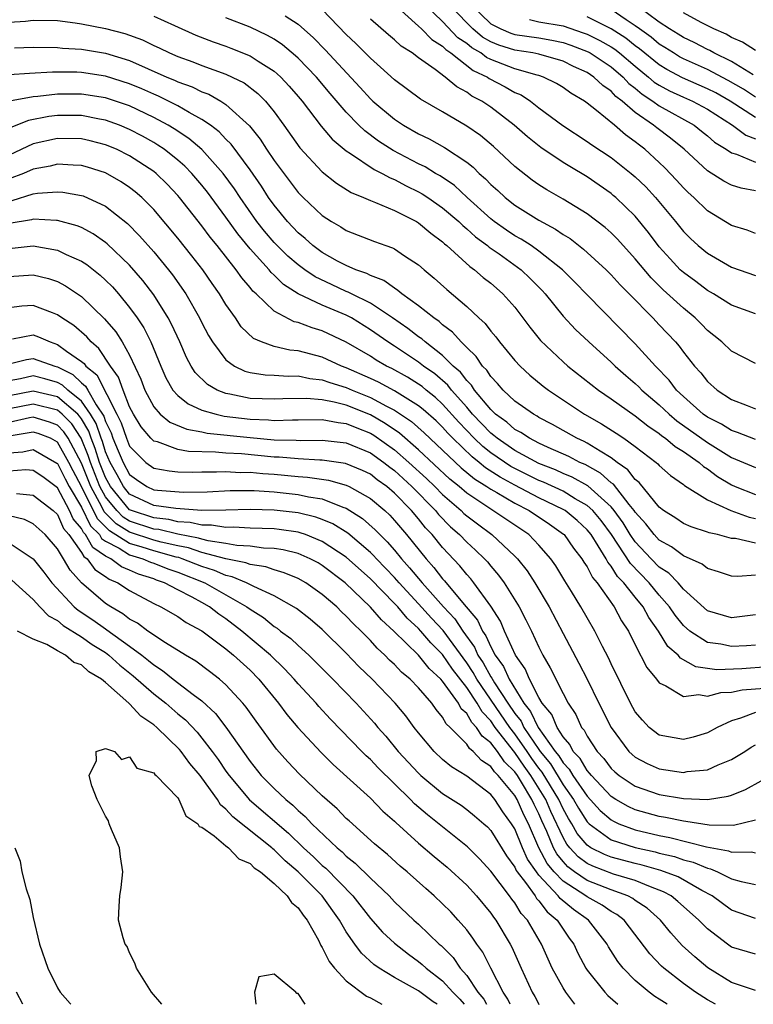
# Model space of a CAD drawing. Units: inches. Extents: x 2505000 to 2508000, y 1548000 to 1551000.
# Drawn here: x 2506136 to 2506197, y 1548000 to 1548082 of the extents above; entities that cross this region are included whole.
import ezdxf

# ---------------------------------------------------------------- set-up
doc = ezdxf.new("R2010")
doc.units = ezdxf.units.IN
doc.header["$MEASUREMENT"] = 0
doc.layers.add('LD25051548_2ft', color=201, linetype='Continuous')

msp = doc.modelspace()

# ---------------------------------------------------------------- linework, layer by layer
at = {"layer": 'LD25051548_2ft'}
for points, elevation in [([(2506167, 1548083.036), (2506169, 1548081.236), (2506169.249, 1548081), (2506170.11, 1548080.111), (2506171, 1548079.57), (2506171.276, 1548079.276), (2506171.692, 1548079), (2506173.549, 1548077.549), (2506174.715, 1548077), (2506174.878, 1548076.878), (2506176.184, 1548076.184), (2506177, 1548075.721), (2506177.512, 1548075.512), (2506178.306, 1548075), (2506179, 1548074.456), (2506180.974, 1548072.974), (2506183, 1548071.663), (2506183.382, 1548071.382), (2506185, 1548070.311), (2506186.673, 1548069), (2506187, 1548068.723), (2506187.872, 1548067.872), (2506188.682, 1548067), (2506190.339, 1548065), (2506191, 1548064.168), (2506191.584, 1548063.584), (2506192.219, 1548063), (2506193, 1548062.366), (2506195, 1548061.22), (2506197, 1548060.515)], 7020), ([(2506197, 1548064.014), (2506196.294, 1548064.294), (2506195, 1548064.663), (2506193, 1548065.9), (2506191.874, 1548067), (2506191.406, 1548067.406), (2506191, 1548067.799), (2506190.431, 1548068.431), (2506189.457, 1548069.457), (2506189, 1548069.9), (2506187.803, 1548071), (2506187.343, 1548071.343), (2506187, 1548071.631), (2506186.192, 1548072.192), (2506185.263, 1548073), (2506183.771, 1548074.229), (2506183, 1548074.839), (2506182.775, 1548075), (2506181.657, 1548075.657), (2506181, 1548076.123), (2506180.465, 1548076.465), (2506179.372, 1548077), (2506179, 1548077.123), (2506178.846, 1548077.154), (2506177, 1548077.685), (2506175, 1548078.46), (2506174.633, 1548078.633), (2506174.165, 1548079), (2506173.424, 1548079.424), (2506173, 1548079.779), (2506172.267, 1548080.266), (2506171, 1548081.614), (2506169.551, 1548083)], 7022), ([(2506197, 1548067.557), (2506195.786, 1548067.786), (2506195, 1548068.029), (2506194.351, 1548068.351), (2506193, 1548069.208), (2506191.061, 1548071), (2506189.93, 1548071.931), (2506188.783, 1548072.783), (2506188.524, 1548073), (2506187, 1548074.053), (2506185.906, 1548075), (2506185.39, 1548075.39), (2506185, 1548075.819), (2506184.294, 1548076.294), (2506183.568, 1548077), (2506183, 1548077.371), (2506181.871, 1548077.871), (2506181, 1548078.314), (2506179, 1548078.898), (2506178.491, 1548079), (2506177, 1548079.223), (2506175.66, 1548079.66), (2506175, 1548079.933), (2506174.322, 1548080.322), (2506173.511, 1548081), (2506173, 1548081.49), (2506171.573, 1548083)], 7024), ([(2506173.356, 1548083), (2506175, 1548081.417), (2506175.831, 1548081), (2506176.657, 1548080.657), (2506177, 1548080.545), (2506179, 1548080.26), (2506180.075, 1548080.075), (2506181, 1548079.879), (2506181.653, 1548079.653), (2506183.091, 1548079.091), (2506183.251, 1548079), (2506185, 1548077.837), (2506185.995, 1548077), (2506186.473, 1548076.473), (2506187, 1548076.076), (2506187.572, 1548075.572), (2506188.457, 1548075), (2506189, 1548074.602), (2506191.882, 1548073), (2506192.512, 1548072.512), (2506193, 1548072.111), (2506193.593, 1548071.594), (2506194.561, 1548071), (2506195, 1548070.704), (2506195.406, 1548070.594), (2506197, 1548069.935)], 7026), ([(2506196.808, 1548077.192), (2506195, 1548078.28), (2506193.53, 1548079), (2506193.201, 1548079.201), (2506193, 1548079.285), (2506191.884, 1548079.884), (2506191, 1548080.287), (2506190.568, 1548080.568), (2506189.848, 1548081), (2506189, 1548081.569), (2506187.053, 1548083)], 7034), ([(2506147, 1548082.069), (2506148.73, 1548081.27), (2506150.491, 1548080.491), (2506151.929, 1548079.929), (2506153, 1548079.569), (2506153.413, 1548079.413), (2506155, 1548078.773), (2506155.676, 1548078.324), (2506157, 1548077.484), (2506157.265, 1548077.266), (2506157.548, 1548077), (2506158.25, 1548076.25), (2506159, 1548075.388), (2506159.325, 1548075), (2506160.919, 1548072.918), (2506161.835, 1548071.835), (2506162.833, 1548071), (2506163, 1548070.863), (2506163.357, 1548070.643), (2506165.32, 1548069.32), (2506165.985, 1548069), (2506166.629, 1548068.628), (2506167, 1548068.491), (2506167.965, 1548067.965), (2506169, 1548067.478), (2506169.306, 1548067.306), (2506169.765, 1548067), (2506171, 1548066.143), (2506172.336, 1548065), (2506172.666, 1548064.666), (2506173, 1548064.408), (2506173.73, 1548063.729), (2506174.735, 1548063), (2506174.871, 1548062.871), (2506175.691, 1548062.309), (2506177.53, 1548061), (2506178.282, 1548060.282), (2506179.278, 1548059.278), (2506179.529, 1548059), (2506181, 1548057.138), (2506182.03, 1548056.03), (2506183.135, 1548055), (2506185, 1548053.331), (2506185.337, 1548053), (2506186.219, 1548052.219), (2506187, 1548051.563), (2506187.29, 1548051.29), (2506187.559, 1548051), (2506189, 1548049.782), (2506189.82, 1548049), (2506190.451, 1548048.451), (2506193, 1548046.651), (2506195, 1548045.4), (2506197, 1548044.572)], 7010), ([(2506157.926, 1548082.074), (2506159, 1548081.404), (2506160.261, 1548080.261), (2506161.254, 1548079.254), (2506164.147, 1548076.146), (2506165, 1548075.195), (2506165.21, 1548075), (2506167, 1548073.495), (2506167.755, 1548073), (2506169, 1548072.296), (2506169.877, 1548071.877), (2506171.158, 1548071.159), (2506173, 1548069.93), (2506173.523, 1548069.523), (2506174.041, 1548069), (2506174.562, 1548068.562), (2506175, 1548068.087), (2506175.578, 1548067.578), (2506176.186, 1548067), (2506177, 1548066.362), (2506179, 1548065.104), (2506180.379, 1548064.379), (2506181, 1548063.936), (2506181.584, 1548063.584), (2506182.714, 1548062.714), (2506184.576, 1548061), (2506185, 1548060.58), (2506185.739, 1548059.739), (2506186.49, 1548059), (2506188.466, 1548057), (2506189, 1548056.438), (2506190.339, 1548055), (2506190.649, 1548054.649), (2506191, 1548054.157), (2506191.918, 1548053), (2506192.437, 1548052.437), (2506193, 1548051.712), (2506193.812, 1548051), (2506195, 1548050.238), (2506196.285, 1548049.715), (2506197, 1548049.443)], 7014), ([(2506197, 1548053.214), (2506195, 1548054.229), (2506194.192, 1548055), (2506193.539, 1548055.539), (2506193, 1548055.956), (2506192.493, 1548056.493), (2506191.985, 1548057), (2506191, 1548057.804), (2506189.332, 1548059.332), (2506188.317, 1548060.317), (2506187, 1548061.894), (2506185.525, 1548063.525), (2506185, 1548064.051), (2506184.498, 1548064.498), (2506183, 1548065.632), (2506181, 1548066.859), (2506179.646, 1548067.645), (2506179, 1548068.06), (2506178.447, 1548068.447), (2506177, 1548069.575), (2506175.225, 1548071.225), (2506174.138, 1548072.138), (2506173, 1548072.936), (2506171, 1548074.113), (2506169.163, 1548075.163), (2506167, 1548076.76), (2506165.832, 1548077.832), (2506165, 1548078.563), (2506163.79, 1548079.789), (2506163, 1548080.522), (2506161, 1548082.604)], 7016), ([(2506197, 1548075.337), (2506196.002, 1548076.002), (2506194.717, 1548076.717), (2506193, 1548077.625), (2506191, 1548078.519), (2506190.686, 1548078.686), (2506190.17, 1548079), (2506189.462, 1548079.462), (2506189, 1548079.739), (2506188.315, 1548080.315), (2506187.347, 1548081), (2506187, 1548081.265), (2506186.25, 1548081.75), (2506185, 1548082.6)], 7032), ([(2506197, 1548079.205), (2506195.908, 1548079.908), (2506195, 1548080.295), (2506194.562, 1548080.562), (2506193.516, 1548081), (2506192.469, 1548081.532), (2506191, 1548082.327)], 7036), ([(2506135, 1548081.558), (2506136.354, 1548081.646), (2506137, 1548081.738), (2506139, 1548081.688), (2506140.489, 1548081.512), (2506141, 1548081.434), (2506143, 1548081.035), (2506144.605, 1548080.605), (2506146.081, 1548080.081), (2506147, 1548079.635), (2506147.442, 1548079.441), (2506148.324, 1548079), (2506149, 1548078.71), (2506150.263, 1548078.263), (2506151, 1548077.968), (2506153, 1548077.244), (2506153.524, 1548077), (2506154.508, 1548076.508), (2506155.64, 1548075.64), (2506156.275, 1548075), (2506157, 1548074.118), (2506157.818, 1548073), (2506159.131, 1548071.131), (2506161, 1548069.134), (2506162.186, 1548068.186), (2506163.413, 1548067.413), (2506164.428, 1548067), (2506165, 1548066.736), (2506165.412, 1548066.588), (2506167, 1548065.906), (2506168.831, 1548065), (2506169, 1548064.904), (2506170.027, 1548064.026), (2506171, 1548063.31), (2506171.154, 1548063.154), (2506171.353, 1548063), (2506173.258, 1548061.259), (2506173.658, 1548061), (2506174.369, 1548060.369), (2506175, 1548059.874), (2506175.461, 1548059.461), (2506176.012, 1548059), (2506177, 1548057.891), (2506178.244, 1548056.244), (2506179.13, 1548055.129), (2506181, 1548053.354), (2506181.411, 1548053), (2506183.957, 1548051), (2506185, 1548050.286), (2506187, 1548048.875), (2506188.036, 1548048.036), (2506189, 1548047.395), (2506189.211, 1548047.211), (2506189.517, 1548047), (2506190.308, 1548046.308), (2506191, 1548045.897), (2506192.309, 1548045), (2506192.668, 1548044.668), (2506193, 1548044.476), (2506193.837, 1548043.837), (2506195, 1548043.133), (2506195.305, 1548043), (2506197, 1548042.346)], 7008), ([(2506197, 1548046.91), (2506195.486, 1548047.487), (2506195, 1548047.638), (2506194.17, 1548048.17), (2506193, 1548048.752), (2506192.651, 1548049), (2506191, 1548050.464), (2506190.437, 1548051), (2506189.829, 1548051.829), (2506188.691, 1548053), (2506187, 1548054.852), (2506183, 1548058.905), (2506181.977, 1548059.977), (2506180.951, 1548061), (2506179, 1548062.545), (2506178.346, 1548063), (2506177.533, 1548063.534), (2506177, 1548063.821), (2506176.292, 1548064.292), (2506175.291, 1548065), (2506175, 1548065.23), (2506173.043, 1548067), (2506171.983, 1548067.982), (2506170.791, 1548068.79), (2506170.418, 1548069), (2506169.548, 1548069.548), (2506169, 1548069.807), (2506166.9, 1548070.899), (2506165.685, 1548071.685), (2506164.53, 1548072.53), (2506164.049, 1548073), (2506163, 1548074.074), (2506161.647, 1548075.646), (2506160.511, 1548077), (2506159, 1548078.556), (2506158.771, 1548078.771), (2506157.685, 1548079.685), (2506157, 1548080.145), (2506156.463, 1548080.463), (2506155, 1548081.154), (2506153, 1548081.927)], 7012), ([(2506197, 1548057.34), (2506195, 1548058.062), (2506193.507, 1548059), (2506193, 1548059.286), (2506192.026, 1548060.026), (2506191, 1548060.758), (2506190.741, 1548061), (2506189.894, 1548061.894), (2506189, 1548062.902), (2506188.104, 1548064.103), (2506187, 1548065.444), (2506185.381, 1548067), (2506185.178, 1548067.178), (2506185, 1548067.324), (2506183, 1548068.706), (2506181.562, 1548069.562), (2506181, 1548069.918), (2506179.155, 1548071.155), (2506178.039, 1548072.038), (2506176.944, 1548073), (2506175, 1548074.487), (2506174.25, 1548075), (2506173.427, 1548075.427), (2506173, 1548075.747), (2506172.176, 1548076.177), (2506171.208, 1548077), (2506170.378, 1548077.622), (2506169, 1548078.596), (2506168.466, 1548079), (2506167.559, 1548079.559), (2506167, 1548080.084), (2506166.494, 1548080.494), (2506165, 1548081.821)], 7018), ([(2506178.225, 1548081.775), (2506179, 1548081.595), (2506181, 1548081.256), (2506182.68, 1548080.681), (2506183, 1548080.558), (2506184.045, 1548080.044), (2506185, 1548079.497), (2506185.304, 1548079.304), (2506185.689, 1548079), (2506187, 1548077.898), (2506188.11, 1548077), (2506188.584, 1548076.584), (2506189, 1548076.314), (2506189.851, 1548075.851), (2506191, 1548075.32), (2506191.743, 1548075), (2506193, 1548074.324), (2506195.082, 1548073), (2506196.178, 1548072.178), (2506197, 1548071.879)], 7028), ([(2506197, 1548073.644), (2506194.888, 1548075), (2506193.681, 1548075.681), (2506193, 1548076.035), (2506190.93, 1548076.93), (2506189.625, 1548077.624), (2506189, 1548078.005), (2506187.355, 1548079.354), (2506187, 1548079.605), (2506186.22, 1548080.221), (2506184.998, 1548080.997), (2506183, 1548082.012)], 7030), ([(2506135.434, 1548079.434), (2506137, 1548079.488), (2506139, 1548079.459), (2506139.411, 1548079.411), (2506141, 1548079.322), (2506143, 1548078.975), (2506145, 1548078.365), (2506148.101, 1548077), (2506148.738, 1548076.738), (2506149, 1548076.609), (2506150.183, 1548076.183), (2506151, 1548075.776), (2506151.568, 1548075.568), (2506152.572, 1548075), (2506153, 1548074.729), (2506154.953, 1548072.953), (2506155.843, 1548071.843), (2506156.382, 1548071), (2506157, 1548070.083), (2506159, 1548067.412), (2506159.414, 1548067), (2506161, 1548065.502), (2506161.774, 1548065), (2506162.556, 1548064.557), (2506163, 1548064.262), (2506165.338, 1548063.337), (2506166.277, 1548063), (2506166.822, 1548062.822), (2506167, 1548062.726), (2506167.84, 1548062.16), (2506169, 1548061.414), (2506169.465, 1548061), (2506170.3, 1548060.3), (2506171.347, 1548059.347), (2506173, 1548057.942), (2506173.993, 1548057), (2506174.527, 1548056.527), (2506175, 1548055.902), (2506175.424, 1548055.424), (2506175.737, 1548055), (2506177, 1548053.466), (2506177.43, 1548053), (2506178.243, 1548052.243), (2506179.344, 1548051.344), (2506179.802, 1548051), (2506182.781, 1548049), (2506184.199, 1548048.2), (2506185.421, 1548047.42), (2506186.044, 1548047), (2506187, 1548046.313), (2506188.726, 1548045), (2506188.879, 1548044.879), (2506189, 1548044.735), (2506189.915, 1548043.915), (2506191, 1548043.16), (2506191.083, 1548043.083), (2506193, 1548041.89), (2506194.926, 1548041), (2506196.454, 1548040.454), (2506197, 1548040.356)], 7006), ([(2506197, 1548038.306), (2506195.331, 1548038.669), (2506195, 1548038.691), (2506193.845, 1548039), (2506193.148, 1548039.148), (2506193, 1548039.215), (2506191.646, 1548039.646), (2506191, 1548039.929), (2506190.367, 1548040.367), (2506189.355, 1548041), (2506189, 1548041.279), (2506187.319, 1548043.319), (2506187, 1548043.572), (2506186.387, 1548044.387), (2506185.507, 1548045), (2506185, 1548045.388), (2506184.078, 1548045.922), (2506183, 1548046.609), (2506182.744, 1548046.744), (2506182.157, 1548047), (2506180.139, 1548048.139), (2506179, 1548048.733), (2506178.841, 1548048.841), (2506178.534, 1548049), (2506177, 1548050.084), (2506176.028, 1548051), (2506175.561, 1548051.561), (2506175, 1548052.126), (2506174.662, 1548052.662), (2506174.316, 1548053), (2506173.795, 1548053.794), (2506173, 1548054.546), (2506172.547, 1548055), (2506171.823, 1548055.823), (2506171, 1548056.429), (2506170.702, 1548056.702), (2506170.256, 1548057), (2506169, 1548058.016), (2506167.617, 1548059), (2506167.289, 1548059.289), (2506167, 1548059.458), (2506166.11, 1548060.11), (2506165, 1548060.518), (2506164.69, 1548060.69), (2506163.776, 1548061), (2506163, 1548061.34), (2506162.278, 1548061.722), (2506161, 1548062.436), (2506160.231, 1548063), (2506159.591, 1548063.591), (2506159, 1548064.058), (2506158.106, 1548065), (2506157, 1548066.349), (2506156.543, 1548067), (2506155.945, 1548067.945), (2506155, 1548069.305), (2506153.428, 1548071.428), (2506153, 1548071.844), (2506152.442, 1548072.442), (2506151.704, 1548073), (2506151, 1548073.489), (2506149.948, 1548074.052), (2506149, 1548074.61), (2506148.239, 1548075), (2506147.407, 1548075.408), (2506147, 1548075.575), (2506146.02, 1548076.019), (2506145, 1548076.446), (2506143, 1548077.08), (2506141, 1548077.377), (2506140.602, 1548077.398), (2506138.595, 1548077.405), (2506136.692, 1548077.308), (2506135, 1548077.183)], 7004), ([(2506197, 1548035.629), (2506195.513, 1548035.513), (2506195, 1548035.558), (2506193.922, 1548035.922), (2506193, 1548036.179), (2506192.557, 1548036.557), (2506191, 1548037.243), (2506190.002, 1548038.001), (2506189, 1548038.543), (2506188.569, 1548039), (2506187.889, 1548039.889), (2506187, 1548040.864), (2506186.911, 1548041), (2506186.487, 1548041.513), (2506185.187, 1548043.187), (2506185, 1548043.316), (2506184.12, 1548044.12), (2506182.826, 1548044.826), (2506182.395, 1548045), (2506181.481, 1548045.48), (2506179.768, 1548046.232), (2506179, 1548046.595), (2506178.206, 1548047), (2506177.488, 1548047.488), (2506177, 1548047.741), (2506176.334, 1548048.334), (2506175.402, 1548049), (2506175, 1548049.382), (2506173.658, 1548051), (2506173.404, 1548051.404), (2506173, 1548051.798), (2506172.485, 1548052.485), (2506171.887, 1548053), (2506171, 1548053.888), (2506169.549, 1548055), (2506169.262, 1548055.263), (2506169, 1548055.438), (2506168.12, 1548056.121), (2506166.828, 1548057), (2506165, 1548058.214), (2506163.418, 1548059), (2506163.149, 1548059.149), (2506163, 1548059.2), (2506161.764, 1548059.764), (2506160.406, 1548060.406), (2506159.551, 1548061), (2506159, 1548061.404), (2506158.139, 1548062.139), (2506157.258, 1548063), (2506157, 1548063.272), (2506156.203, 1548064.203), (2506155.579, 1548065), (2506154.184, 1548067), (2506153.718, 1548067.718), (2506152.778, 1548069), (2506150.991, 1548070.991), (2506149.908, 1548071.908), (2506148.7, 1548072.7), (2506148.2, 1548073), (2506147, 1548073.65), (2506145, 1548074.598), (2506143, 1548075.282), (2506141, 1548075.59), (2506139, 1548075.573), (2506137.38, 1548075.38), (2506137, 1548075.361), (2506135.008, 1548074.992)], 7002), ([(2506197, 1548032.338), (2506195, 1548032.09), (2506193, 1548032.687), (2506191, 1548034.478), (2506190.551, 1548035), (2506189.797, 1548035.797), (2506189, 1548036.307), (2506188.321, 1548037), (2506187, 1548038.403), (2506186.589, 1548039), (2506185.983, 1548039.983), (2506185.249, 1548041), (2506185, 1548041.301), (2506183.056, 1548043.056), (2506181.773, 1548043.772), (2506181, 1548044.084), (2506180.375, 1548044.375), (2506179, 1548044.907), (2506177, 1548045.998), (2506175.523, 1548047), (2506175.246, 1548047.246), (2506175, 1548047.422), (2506173.491, 1548049), (2506173, 1548049.576), (2506171.734, 1548051), (2506171.42, 1548051.42), (2506170.349, 1548052.349), (2506169.423, 1548053), (2506169, 1548053.335), (2506167, 1548054.652), (2506166.446, 1548055), (2506165, 1548056.015), (2506163.426, 1548057), (2506163, 1548057.23), (2506161, 1548058.066), (2506159.008, 1548059.008), (2506157.786, 1548059.786), (2506157, 1548060.558), (2506156.764, 1548060.764), (2506156.578, 1548061), (2506155, 1548062.732), (2506153.98, 1548063.98), (2506153, 1548065.368), (2506151.454, 1548067.455), (2506151, 1548068.033), (2506150.174, 1548069), (2506149.594, 1548069.594), (2506149, 1548070.109), (2506147.87, 1548071), (2506147.354, 1548071.354), (2506147, 1548071.566), (2506146.081, 1548072.08), (2506145, 1548072.657), (2506144.169, 1548073), (2506143, 1548073.426), (2506142.489, 1548073.511), (2506141, 1548073.806), (2506139, 1548073.801), (2506138.284, 1548073.716), (2506136.608, 1548073.392), (2506135, 1548072.749)], 7000), ([(2506197, 1548029.833), (2506196.23, 1548029.77), (2506195, 1548029.706), (2506194.105, 1548029.895), (2506193, 1548030.056), (2506191.545, 1548031), (2506191, 1548031.47), (2506190.312, 1548032.312), (2506189.851, 1548033), (2506189, 1548033.971), (2506188.156, 1548035), (2506186.596, 1548036.596), (2506185.018, 1548039.018), (2506184.167, 1548040.167), (2506183.467, 1548041), (2506183, 1548041.43), (2506182.014, 1548041.986), (2506181, 1548042.6), (2506179.366, 1548043.367), (2506179, 1548043.508), (2506177, 1548044.499), (2506176.674, 1548044.674), (2506175, 1548045.807), (2506174.326, 1548046.326), (2506173.629, 1548047), (2506172.342, 1548048.342), (2506171, 1548049.848), (2506170.394, 1548050.394), (2506169.624, 1548051), (2506169.291, 1548051.291), (2506169, 1548051.495), (2506168.072, 1548052.072), (2506166.787, 1548052.788), (2506166.336, 1548053), (2506165.49, 1548053.49), (2506165, 1548053.814), (2506163, 1548054.993), (2506161, 1548055.935), (2506160.168, 1548056.168), (2506159, 1548056.605), (2506158.675, 1548056.675), (2506157, 1548057.559), (2506155.497, 1548059), (2506155.232, 1548059.232), (2506155, 1548059.527), (2506154.315, 1548060.315), (2506153.845, 1548061), (2506152.263, 1548063), (2506151.694, 1548063.693), (2506151, 1548064.64), (2506149.151, 1548067), (2506149, 1548067.176), (2506148.11, 1548068.11), (2506147.203, 1548069), (2506147, 1548069.162), (2506145, 1548070.47), (2506143.92, 1548071), (2506143, 1548071.386), (2506141.711, 1548071.711), (2506141, 1548071.872), (2506139, 1548071.902), (2506137, 1548071.45), (2506135, 1548070.522)], 6998), ([(2506198.037, 1548028.037), (2506195.861, 1548027.861), (2506193.783, 1548027.783), (2506192.037, 1548028.037), (2506190.755, 1548028.755), (2506190.566, 1548029), (2506189.716, 1548029.716), (2506188.927, 1548031), (2506188.119, 1548032.119), (2506187.653, 1548033), (2506187, 1548033.801), (2506186.055, 1548035), (2506185.535, 1548035.535), (2506185, 1548036.391), (2506184.718, 1548036.718), (2506184.579, 1548037), (2506183.925, 1548038.075), (2506183.324, 1548039), (2506183, 1548039.408), (2506182.167, 1548040.167), (2506181.167, 1548041), (2506181, 1548041.101), (2506179, 1548042.072), (2506177, 1548043.115), (2506175.777, 1548043.777), (2506174.561, 1548044.561), (2506174.045, 1548045), (2506173.455, 1548045.455), (2506171.851, 1548047), (2506171.434, 1548047.434), (2506171, 1548047.927), (2506170.453, 1548048.453), (2506169.394, 1548049.394), (2506169, 1548049.705), (2506167, 1548050.944), (2506165.661, 1548051.661), (2506165, 1548051.972), (2506163, 1548052.852), (2506162.587, 1548053), (2506161, 1548053.748), (2506159, 1548054.269), (2506158.317, 1548054.317), (2506157, 1548054.615), (2506155.953, 1548055), (2506155.29, 1548055.29), (2506154.272, 1548056.271), (2506153.781, 1548057), (2506153, 1548058.104), (2506152.465, 1548059), (2506151.854, 1548059.853), (2506151.071, 1548061), (2506150.162, 1548062.162), (2506149, 1548063.609), (2506147, 1548065.999), (2506146.012, 1548067), (2506145.473, 1548067.473), (2506145, 1548067.843), (2506144.308, 1548068.308), (2506143, 1548069.044), (2506141.513, 1548069.513), (2506141, 1548069.658), (2506140.323, 1548069.677), (2506139, 1548069.768), (2506138.389, 1548069.611), (2506137, 1548069.359), (2506136.196, 1548069), (2506135, 1548068.537)], 6996), ([(2506135.25, 1548066.75), (2506137, 1548067.294), (2506137.357, 1548067.357), (2506139, 1548067.474), (2506139.442, 1548067.442), (2506141, 1548067.175), (2506141.131, 1548067.131), (2506143, 1548066.268), (2506144.833, 1548064.833), (2506145.827, 1548063.827), (2506147, 1548062.492), (2506148.235, 1548061), (2506148.57, 1548060.57), (2506149.667, 1548059), (2506150.807, 1548057), (2506151, 1548056.597), (2506151.55, 1548055.55), (2506151.882, 1548055), (2506153, 1548053.505), (2506153.706, 1548053), (2506154.577, 1548052.577), (2506155, 1548052.464), (2506156.271, 1548052.27), (2506157, 1548052.242), (2506158.163, 1548052.163), (2506159, 1548052.187), (2506159.972, 1548051.972), (2506161, 1548051.864), (2506161.625, 1548051.625), (2506163, 1548051.213), (2506163.479, 1548051), (2506165, 1548050.402), (2506166.327, 1548049.673), (2506167, 1548049.337), (2506168.405, 1548048.405), (2506169.464, 1548047.464), (2506172.55, 1548044.55), (2506173.641, 1548043.641), (2506174.676, 1548043), (2506175, 1548042.774), (2506175.507, 1548042.493), (2506177, 1548041.604), (2506178.198, 1548041), (2506179.873, 1548039.873), (2506181.043, 1548039.043), (2506181.09, 1548039), (2506181.882, 1548037.882), (2506182.574, 1548037), (2506182.729, 1548036.729), (2506183, 1548036.334), (2506183.442, 1548035.442), (2506183.823, 1548035), (2506185.256, 1548033), (2506185.858, 1548031.858), (2506186.43, 1548031), (2506187, 1548029.845), (2506187.971, 1548027.971), (2506188.771, 1548027), (2506189, 1548026.695), (2506189.551, 1548026.449), (2506191, 1548025.569), (2506192.274, 1548025.726), (2506193, 1548025.594), (2506194.105, 1548025.895), (2506195, 1548025.927), (2506195.893, 1548026.107), (2506197.744, 1548026.256)], 6994), ([(2506197, 1548024.23), (2506195.75, 1548023.75), (2506195, 1548023.543), (2506193.81, 1548023), (2506193, 1548022.541), (2506191.81, 1548022.19), (2506191, 1548021.99), (2506189, 1548022.362), (2506188.164, 1548023), (2506187.591, 1548023.591), (2506187, 1548024.301), (2506186.61, 1548025), (2506185, 1548028.287), (2506184.777, 1548028.777), (2506184.279, 1548029.721), (2506183.64, 1548031), (2506183, 1548032.092), (2506182.491, 1548033), (2506181.707, 1548034.293), (2506181.16, 1548035.16), (2506180.411, 1548036.411), (2506179.995, 1548037), (2506179, 1548038.126), (2506178.151, 1548039), (2506173, 1548042.447), (2506172.361, 1548043), (2506171.608, 1548043.608), (2506169, 1548046.049), (2506167.423, 1548047.423), (2506166.238, 1548048.239), (2506165, 1548048.956), (2506163, 1548049.748), (2506161.986, 1548050.014), (2506161, 1548050.187), (2506159.684, 1548050.315), (2506157.728, 1548050.272), (2506157, 1548050.24), (2506155, 1548050.319), (2506153.336, 1548050.664), (2506153, 1548050.717), (2506152.281, 1548051), (2506151.461, 1548051.461), (2506150.454, 1548052.454), (2506150.122, 1548053), (2506149.724, 1548053.724), (2506149.17, 1548055), (2506148.487, 1548056.487), (2506148.206, 1548057), (2506147, 1548058.92), (2506146.101, 1548060.102), (2506145, 1548061.377), (2506143.147, 1548063.147), (2506143, 1548063.265), (2506141.98, 1548063.98), (2506141, 1548064.504), (2506140.65, 1548064.65), (2506139, 1548065.092), (2506138.914, 1548065.086), (2506137, 1548065.186), (2506136.859, 1548065.141), (2506135, 1548064.84)], 6992), ([(2506135, 1548062.774), (2506137, 1548062.975), (2506139, 1548062.624), (2506139.729, 1548062.271), (2506141, 1548061.725), (2506141.439, 1548061.438), (2506142.557, 1548060.558), (2506143, 1548060.146), (2506143.571, 1548059.571), (2506144.072, 1548059), (2506145, 1548057.87), (2506145.618, 1548057), (2506146.174, 1548056.174), (2506146.768, 1548055), (2506147.594, 1548053), (2506148.018, 1548052.018), (2506148.586, 1548051), (2506149, 1548050.545), (2506149.853, 1548049.853), (2506151, 1548049.342), (2506152.179, 1548049), (2506152.85, 1548048.85), (2506155, 1548048.588), (2506156.524, 1548048.524), (2506157, 1548048.477), (2506158.536, 1548048.536), (2506159, 1548048.523), (2506161, 1548048.555), (2506162.312, 1548048.312), (2506163, 1548048.244), (2506163.869, 1548047.869), (2506165, 1548047.434), (2506165.275, 1548047.275), (2506167, 1548046.05), (2506168.205, 1548045), (2506169.659, 1548043.659), (2506170.339, 1548043), (2506171, 1548042.324), (2506172.539, 1548041), (2506172.77, 1548040.77), (2506173, 1548040.568), (2506173.889, 1548039.889), (2506175.099, 1548039), (2506177, 1548037.228), (2506177.222, 1548037), (2506178.009, 1548036.009), (2506178.656, 1548035), (2506179.845, 1548033), (2506181, 1548030.796), (2506182.325, 1548028.325), (2506183.011, 1548027.011), (2506183.983, 1548025), (2506185, 1548022.978), (2506186.478, 1548021), (2506186.746, 1548020.746), (2506187, 1548020.53), (2506187.989, 1548019.989), (2506189, 1548019.555), (2506191, 1548019.258), (2506191.319, 1548019.319), (2506193, 1548019.47), (2506193.88, 1548019.88), (2506195, 1548020.32), (2506196.089, 1548021), (2506196.636, 1548021.364), (2506197, 1548021.551)], 6990), ([(2506135, 1548060.438), (2506137, 1548060.589), (2506138.266, 1548060.266), (2506139, 1548060.013), (2506139.669, 1548059.668), (2506141, 1548058.773), (2506142.922, 1548056.922), (2506143.844, 1548055.844), (2506144.379, 1548055), (2506145, 1548053.901), (2506145.926, 1548051.925), (2506146.257, 1548051), (2506147, 1548049.606), (2506147.536, 1548049), (2506148.331, 1548048.331), (2506149.75, 1548047.75), (2506151, 1548047.532), (2506151.435, 1548047.435), (2506155, 1548047.068), (2506157, 1548046.887), (2506158.842, 1548046.842), (2506159.183, 1548046.817), (2506161, 1548046.861), (2506163, 1548046.638), (2506165, 1548045.796), (2506166.121, 1548045), (2506166.612, 1548044.612), (2506167, 1548044.336), (2506168.451, 1548043), (2506170.4, 1548041), (2506170.667, 1548040.667), (2506171.66, 1548039.66), (2506172.413, 1548039), (2506173, 1548038.376), (2506173.721, 1548037.721), (2506174.479, 1548037), (2506174.731, 1548036.731), (2506175, 1548036.395), (2506175.65, 1548035.65), (2506176.123, 1548035), (2506177.365, 1548033), (2506177.924, 1548031.924), (2506178.374, 1548031), (2506179, 1548029.655), (2506179.331, 1548029), (2506179.942, 1548027.942), (2506181, 1548025.809), (2506181.428, 1548025), (2506182.06, 1548024.061), (2506182.548, 1548023), (2506182.761, 1548022.762), (2506183, 1548022.274), (2506183.825, 1548021), (2506184.402, 1548020.402), (2506185, 1548019.595), (2506185.305, 1548019.305), (2506185.665, 1548019), (2506187, 1548018.101), (2506189, 1548017.417), (2506191, 1548017.088), (2506192.996, 1548017.004), (2506194.728, 1548017.272), (2506195, 1548017.365), (2506196.169, 1548017.831), (2506197.449, 1548018.551)], 6988), ([(2506197, 1548015.295), (2506195.154, 1548014.846), (2506193.126, 1548014.874), (2506191.189, 1548015.189), (2506191, 1548015.196), (2506189.523, 1548015.523), (2506189, 1548015.598), (2506187, 1548016.153), (2506186.416, 1548016.416), (2506185.397, 1548017), (2506185, 1548017.262), (2506183.358, 1548019), (2506183.206, 1548019.206), (2506183, 1548019.419), (2506182.415, 1548020.415), (2506181.849, 1548021), (2506181.57, 1548021.57), (2506181, 1548022.208), (2506180.502, 1548023), (2506180.062, 1548024.062), (2506179.276, 1548025), (2506179, 1548025.476), (2506178.21, 1548027), (2506177.857, 1548027.857), (2506177.059, 1548029), (2506176.151, 1548031), (2506175.809, 1548031.809), (2506175, 1548033.052), (2506173.598, 1548035), (2506173.333, 1548035.333), (2506173, 1548035.687), (2506172.424, 1548036.424), (2506171, 1548037.937), (2506170.138, 1548039), (2506169.581, 1548039.581), (2506169, 1548040.304), (2506168.407, 1548041), (2506167, 1548042.455), (2506166.362, 1548043), (2506165.566, 1548043.566), (2506165, 1548044.013), (2506164.336, 1548044.335), (2506162.923, 1548044.923), (2506161, 1548045.192), (2506160.812, 1548045.188), (2506159, 1548045.292), (2506157.434, 1548045.434), (2506157, 1548045.444), (2506154.294, 1548045.706), (2506153, 1548045.779), (2506152.139, 1548045.861), (2506149.899, 1548045.899), (2506149, 1548046.07), (2506147.303, 1548046.697), (2506147, 1548046.763), (2506146.765, 1548047), (2506145.953, 1548047.954), (2506145.313, 1548049), (2506145, 1548049.605), (2506144.449, 1548051), (2506144.083, 1548052.083), (2506143.408, 1548053), (2506142.452, 1548054.452), (2506141.792, 1548055), (2506141.432, 1548055.432), (2506140.361, 1548056.361), (2506139.374, 1548057), (2506139, 1548057.267), (2506138.589, 1548057.411), (2506137, 1548058.039), (2506136.035, 1548057.965), (2506135, 1548057.842)], 6986), ([(2506135.263, 1548055.263), (2506137, 1548055.582), (2506137.427, 1548055.427), (2506138.396, 1548055), (2506139, 1548054.801), (2506139.765, 1548054.235), (2506141, 1548053.389), (2506141.212, 1548053.212), (2506141.354, 1548053), (2506142.264, 1548052.264), (2506143.947, 1548049), (2506144.294, 1548048.294), (2506144.732, 1548047), (2506145, 1548046.347), (2506146.332, 1548045), (2506147, 1548044.525), (2506148.294, 1548044.294), (2506149, 1548044.225), (2506150.193, 1548044.192), (2506151, 1548044.215), (2506152.204, 1548044.204), (2506153, 1548044.242), (2506154.172, 1548044.172), (2506155, 1548044.177), (2506156.066, 1548044.066), (2506157, 1548044.011), (2506159, 1548043.824), (2506159.782, 1548043.782), (2506161.524, 1548043.524), (2506163, 1548043.108), (2506163.233, 1548043), (2506165, 1548042.013), (2506166.186, 1548041), (2506166.611, 1548040.61), (2506167, 1548040.189), (2506168.009, 1548039), (2506169.623, 1548037), (2506170.281, 1548036.281), (2506171, 1548035.323), (2506171.157, 1548035.157), (2506172.641, 1548033.359), (2506173.891, 1548031.891), (2506174.304, 1548031), (2506174.599, 1548030.599), (2506175, 1548029.691), (2506175.373, 1548029), (2506176.056, 1548028.056), (2506176.518, 1548027), (2506177.752, 1548025), (2506178.31, 1548024.31), (2506178.935, 1548023), (2506180.354, 1548021), (2506180.643, 1548020.643), (2506181, 1548020.043), (2506181.513, 1548019.513), (2506181.815, 1548019), (2506183, 1548017.297), (2506184.098, 1548016.098), (2506185, 1548015.315), (2506185.2, 1548015.2), (2506185.645, 1548015), (2506187, 1548014.492), (2506189, 1548014.015), (2506189.864, 1548013.864), (2506192.925, 1548013.075), (2506194.743, 1548012.743), (2506195, 1548012.63), (2506196.654, 1548012.654), (2506197, 1548012.586)], 6984), ([(2506135, 1548053.197), (2506136.446, 1548053.554), (2506137, 1548053.632), (2506138.787, 1548053), (2506139, 1548052.946), (2506140.287, 1548052.287), (2506141, 1548051.614), (2506141.34, 1548051.339), (2506141.514, 1548051), (2506142.209, 1548049.791), (2506142.851, 1548048.851), (2506143, 1548048.391), (2506143.458, 1548047.458), (2506143.614, 1548047), (2506144.041, 1548045.959), (2506144.456, 1548045), (2506145, 1548044), (2506145.577, 1548043.577), (2506146.428, 1548043), (2506147, 1548042.736), (2506147.31, 1548042.69), (2506149.473, 1548042.527), (2506151.432, 1548042.567), (2506153.345, 1548042.655), (2506155, 1548042.667), (2506155.339, 1548042.662), (2506157, 1548042.557), (2506159, 1548042.346), (2506159.849, 1548042.151), (2506161, 1548041.968), (2506162.712, 1548041.288), (2506163, 1548041.202), (2506164.347, 1548040.347), (2506165.405, 1548039.405), (2506165.779, 1548039), (2506166.402, 1548038.402), (2506167, 1548037.711), (2506167.581, 1548037), (2506168.258, 1548036.258), (2506169.287, 1548035), (2506171.059, 1548033), (2506172.004, 1548032.004), (2506172.664, 1548031), (2506173.648, 1548029.648), (2506173.934, 1548029), (2506174.362, 1548028.362), (2506175, 1548027.207), (2506175.087, 1548027.087), (2506175.317, 1548026.683), (2506176.419, 1548025), (2506177, 1548024.148), (2506177.513, 1548023.513), (2506177.758, 1548023), (2506179, 1548021.162), (2506179.115, 1548021), (2506179.958, 1548019.958), (2506181, 1548018.22), (2506181.882, 1548017), (2506182.282, 1548016.282), (2506183, 1548015.155), (2506183.158, 1548015), (2506185, 1548013.668), (2506187, 1548013.022), (2506188.653, 1548012.653), (2506189, 1548012.554), (2506190.261, 1548012.261), (2506191, 1548012.004), (2506191.808, 1548011.808), (2506193, 1548011.297), (2506193.251, 1548011.251), (2506193.826, 1548011), (2506195, 1548010.423), (2506195.811, 1548010.189), (2506197, 1548009.946)], 6982), ([(2506197, 1548007.132), (2506195, 1548007.81), (2506193.401, 1548009), (2506192.541, 1548009.459), (2506190.576, 1548010.576), (2506189.124, 1548011.124), (2506187.564, 1548011.564), (2506187, 1548011.689), (2506185, 1548012.224), (2506184.436, 1548012.436), (2506183.315, 1548013), (2506183, 1548013.209), (2506182.185, 1548014.185), (2506181.726, 1548015), (2506181.443, 1548015.443), (2506181, 1548016.238), (2506180.649, 1548017), (2506179.273, 1548019.273), (2506179, 1548019.611), (2506178.413, 1548020.413), (2506178.021, 1548021), (2506177, 1548022.453), (2506176.571, 1548023), (2506173.84, 1548027), (2506173.542, 1548027.542), (2506173, 1548028.349), (2506171.034, 1548031.034), (2506170.067, 1548032.066), (2506169, 1548033.26), (2506167.383, 1548035), (2506167, 1548035.443), (2506165.497, 1548037), (2506165.267, 1548037.267), (2506165, 1548037.522), (2506163.113, 1548039.113), (2506161.886, 1548039.886), (2506161, 1548040.265), (2506160.462, 1548040.462), (2506159, 1548040.821), (2506157, 1548041.044), (2506155, 1548041.082), (2506152.979, 1548041.021), (2506150.985, 1548041.015), (2506148.838, 1548041.162), (2506147, 1548041.432), (2506145, 1548042.363), (2506144.477, 1548043), (2506143.962, 1548043.962), (2506143.38, 1548045), (2506143, 1548045.878), (2506142.735, 1548046.735), (2506142.628, 1548047), (2506142.229, 1548048.229), (2506141.761, 1548049), (2506141, 1548050.093), (2506139.878, 1548051), (2506139.426, 1548051.426), (2506139, 1548051.644), (2506137.943, 1548051.942), (2506137, 1548052.176), (2506135.941, 1548051.941), (2506135, 1548051.783)], 6980), ([(2506197, 1548004.159), (2506195, 1548004.757), (2506194.649, 1548005), (2506193, 1548006.262), (2506192.276, 1548007), (2506191, 1548008.126), (2506190.548, 1548008.548), (2506189.973, 1548009), (2506189.349, 1548009.349), (2506188.257, 1548009.743), (2506187, 1548010.27), (2506185.181, 1548010.819), (2506183.465, 1548011.465), (2506183, 1548011.699), (2506182.25, 1548012.25), (2506181.563, 1548013), (2506181.306, 1548013.306), (2506181, 1548013.85), (2506179.998, 1548015.998), (2506179.568, 1548017), (2506178.327, 1548019), (2506177.767, 1548019.767), (2506177, 1548020.912), (2506175.368, 1548023), (2506175, 1548023.537), (2506174.279, 1548024.279), (2506173.868, 1548025), (2506173, 1548026.304), (2506171.831, 1548027.831), (2506171, 1548029.054), (2506170.017, 1548030.017), (2506169.198, 1548031), (2506169, 1548031.217), (2506168.057, 1548032.057), (2506167.27, 1548033), (2506167, 1548033.292), (2506165, 1548035.33), (2506163, 1548037.126), (2506161, 1548038.445), (2506159.6, 1548039), (2506159.16, 1548039.161), (2506159, 1548039.2), (2506157.431, 1548039.431), (2506157, 1548039.479), (2506155, 1548039.543), (2506153.615, 1548039.615), (2506153, 1548039.599), (2506151.79, 1548039.79), (2506151, 1548039.789), (2506150.022, 1548040.022), (2506149, 1548040.073), (2506148.254, 1548040.254), (2506147, 1548040.384), (2506145.159, 1548041), (2506145, 1548041.075), (2506143.419, 1548043), (2506143, 1548043.76), (2506142.504, 1548045), (2506142.149, 1548046.149), (2506141.804, 1548047), (2506141.607, 1548047.607), (2506141, 1548048.608), (2506140.845, 1548048.845), (2506140.691, 1548049), (2506139, 1548050.44), (2506137, 1548050.923), (2506135, 1548050.54)], 6978), ([(2506197, 1548001.133), (2506195, 1548001.803), (2506193.035, 1548003.035), (2506191.936, 1548003.936), (2506190.895, 1548004.895), (2506189.942, 1548005.942), (2506189.091, 1548007), (2506187.983, 1548007.983), (2506187, 1548008.622), (2506186.788, 1548008.788), (2506186.386, 1548009), (2506185, 1548009.502), (2506183, 1548010.295), (2506181.966, 1548011), (2506181.409, 1548011.409), (2506181, 1548011.856), (2506180.482, 1548012.482), (2506180.211, 1548013), (2506179.657, 1548014.342), (2506179.241, 1548015.241), (2506179, 1548015.804), (2506178.595, 1548016.595), (2506178.419, 1548017), (2506177.563, 1548018.437), (2506177.208, 1548019), (2506177, 1548019.3), (2506176.13, 1548020.13), (2506175.547, 1548021), (2506175, 1548021.727), (2506174.276, 1548022.275), (2506173.816, 1548023), (2506173.414, 1548023.414), (2506173, 1548024.138), (2506172.547, 1548024.547), (2506172.305, 1548025), (2506171, 1548026.833), (2506170.852, 1548027), (2506169.888, 1548027.888), (2506169, 1548028.997), (2506166.943, 1548031), (2506165.919, 1548031.918), (2506165, 1548032.993), (2506162.891, 1548035), (2506161, 1548036.442), (2506160.648, 1548036.648), (2506159.983, 1548037), (2506159, 1548037.433), (2506157.744, 1548037.744), (2506157, 1548037.855), (2506156.109, 1548037.891), (2506155, 1548038.045), (2506153.9, 1548038.1), (2506153, 1548038.265), (2506151.527, 1548038.474), (2506151, 1548038.614), (2506150.712, 1548038.712), (2506149, 1548039.036), (2506147.419, 1548039.419), (2506147, 1548039.463), (2506145, 1548040.127), (2506144.462, 1548040.462), (2506143.929, 1548041), (2506143, 1548042.15), (2506142.537, 1548043), (2506141.737, 1548045), (2506141.563, 1548045.563), (2506140.973, 1548047), (2506140.192, 1548048.192), (2506139.388, 1548049), (2506139, 1548049.331), (2506137, 1548049.85), (2506135, 1548049.449)], 6976), ([(2506193.666, 1548000), (2506193, 1548000.376), (2506192.009, 1548001), (2506191, 1548001.732), (2506189.373, 1548003), (2506189.177, 1548003.177), (2506188.202, 1548004.202), (2506186.074, 1548007), (2506185.471, 1548007.471), (2506185, 1548007.72), (2506184.241, 1548008.241), (2506183, 1548008.92), (2506182.896, 1548009), (2506181, 1548010.215), (2506180.255, 1548011), (2506179.687, 1548011.687), (2506178.999, 1548012.999), (2506178.12, 1548015), (2506177.74, 1548015.74), (2506177.194, 1548017), (2506177, 1548017.327), (2506175.625, 1548019), (2506175.305, 1548019.305), (2506175, 1548019.76), (2506174.236, 1548020.236), (2506173.54, 1548021), (2506173.233, 1548021.232), (2506173, 1548021.599), (2506171.627, 1548023), (2506171.298, 1548023.298), (2506171, 1548023.854), (2506170.468, 1548024.468), (2506170.107, 1548025), (2506169, 1548026.281), (2506168.302, 1548027), (2506167.587, 1548027.586), (2506167, 1548028.206), (2506166.585, 1548028.585), (2506166.191, 1548029), (2506165.565, 1548029.565), (2506165, 1548030.203), (2506164.225, 1548031), (2506163.592, 1548031.592), (2506163, 1548032.239), (2506162.602, 1548032.602), (2506162.198, 1548033), (2506161, 1548034.043), (2506159.648, 1548035), (2506159, 1548035.366), (2506157.841, 1548035.841), (2506157, 1548036.067), (2506156.317, 1548036.317), (2506155, 1548036.52), (2506154.662, 1548036.663), (2506153, 1548036.994), (2506151, 1548037.529), (2506149.903, 1548037.903), (2506149, 1548038.072), (2506147.617, 1548038.383), (2506147, 1548038.552), (2506145, 1548039.201), (2506143.891, 1548039.891), (2506142.895, 1548040.895), (2506142.691, 1548041.309), (2506141.77, 1548043), (2506141, 1548044.925), (2506139.893, 1548047), (2506139.54, 1548047.54), (2506139, 1548048.082), (2506138.34, 1548048.34), (2506137, 1548048.745), (2506136.692, 1548048.692), (2506135, 1548048.321)], 6974), ([(2506189.638, 1548000), (2506189, 1548000.426), (2506188.636, 1548000.636), (2506188.154, 1548001), (2506187, 1548001.981), (2506185.983, 1548003), (2506185.548, 1548003.548), (2506184.785, 1548004.785), (2506184.673, 1548005), (2506183.122, 1548007), (2506181.866, 1548007.866), (2506180.775, 1548008.775), (2506180.607, 1548009), (2506179, 1548010.721), (2506178.785, 1548011), (2506178.06, 1548012.06), (2506177.639, 1548013), (2506177, 1548014.558), (2506176.725, 1548015), (2506175.995, 1548015.995), (2506175.342, 1548017), (2506175, 1548017.432), (2506173, 1548018.938), (2506171.733, 1548019.733), (2506171, 1548020.341), (2506170.288, 1548021), (2506169, 1548022.543), (2506168.643, 1548023), (2506167.95, 1548023.95), (2506167.056, 1548025), (2506165.138, 1548027), (2506164.052, 1548028.052), (2506163, 1548029.173), (2506161, 1548031.125), (2506159.986, 1548031.986), (2506158.869, 1548032.869), (2506157, 1548033.921), (2506155.316, 1548034.684), (2506154.72, 1548035), (2506153.511, 1548035.511), (2506153, 1548035.613), (2506152.036, 1548036.036), (2506151, 1548036.356), (2506149.369, 1548037), (2506149.094, 1548037.094), (2506148.856, 1548037.144), (2506147, 1548037.652), (2506146.039, 1548037.961), (2506145, 1548038.263), (2506143.32, 1548039.32), (2506142.319, 1548040.319), (2506141, 1548043.006), (2506140.303, 1548044.303), (2506139.957, 1548045), (2506139, 1548046.693), (2506138.423, 1548047), (2506137.4, 1548047.4), (2506137, 1548047.52), (2506135, 1548047.169)], 6972), ([(2506135, 1548045.797), (2506136.127, 1548045.873), (2506137, 1548046.07), (2506138.946, 1548044.946), (2506139, 1548044.906), (2506139.633, 1548043.633), (2506139.973, 1548043), (2506141, 1548041.274), (2506141.744, 1548039.744), (2506142.492, 1548039), (2506142.674, 1548038.674), (2506143, 1548038.459), (2506144.126, 1548037.874), (2506145, 1548037.321), (2506146.107, 1548037), (2506146.725, 1548036.725), (2506147, 1548036.637), (2506148.169, 1548036.168), (2506149, 1548035.888), (2506151.248, 1548035), (2506153, 1548034.008), (2506154.738, 1548033), (2506155, 1548032.801), (2506156.112, 1548032.112), (2506157, 1548031.387), (2506157.241, 1548031.241), (2506157.537, 1548031), (2506158.381, 1548030.381), (2506159, 1548029.789), (2506159.876, 1548029), (2506160.451, 1548028.452), (2506161.882, 1548027), (2506163.816, 1548025), (2506165.342, 1548023.342), (2506165.617, 1548023), (2506166.269, 1548022.269), (2506167.31, 1548021), (2506169, 1548019.182), (2506169.196, 1548019), (2506171, 1548017.516), (2506172.529, 1548016.529), (2506173, 1548016.185), (2506173.659, 1548015.659), (2506174.418, 1548015), (2506174.725, 1548014.725), (2506175, 1548014.437), (2506176.316, 1548012.316), (2506177, 1548011.389), (2506177.12, 1548011.12), (2506177.202, 1548011), (2506177.893, 1548010.108), (2506178.678, 1548009), (2506178.799, 1548008.799), (2506179, 1548008.591), (2506179.678, 1548007.678), (2506180.504, 1548007), (2506181, 1548006.229), (2506181.506, 1548005.506), (2506181.889, 1548005), (2506182.241, 1548004.241), (2506182.891, 1548003), (2506183, 1548002.839), (2506184.484, 1548001), (2506184.73, 1548000.73), (2506185.558, 1548000)], 6970), ([(2506181.988, 1548000), (2506181.241, 1548001), (2506181, 1548001.374), (2506180.107, 1548003), (2506179.223, 1548005), (2506178.05, 1548007), (2506177.535, 1548007.535), (2506177, 1548008.421), (2506176.74, 1548008.74), (2506176.564, 1548009), (2506175, 1548011.067), (2506174.075, 1548012.075), (2506173.075, 1548013.075), (2506169.737, 1548015.737), (2506168.659, 1548016.659), (2506168.33, 1548017), (2506165.637, 1548019.637), (2506165, 1548020.326), (2506164.645, 1548020.645), (2506164.295, 1548021), (2506161.689, 1548023.689), (2506160.723, 1548024.723), (2506160.487, 1548025), (2506159, 1548026.617), (2506158.677, 1548027), (2506157.869, 1548027.869), (2506156.698, 1548029), (2506154.315, 1548031), (2506153, 1548032.003), (2506152.396, 1548032.396), (2506151.634, 1548033), (2506151, 1548033.359), (2506150.185, 1548033.815), (2506149, 1548034.413), (2506147.905, 1548035), (2506147.228, 1548035.228), (2506147, 1548035.319), (2506145.726, 1548035.726), (2506145, 1548036.049), (2506144.322, 1548036.322), (2506143.439, 1548037), (2506143, 1548037.228), (2506141.931, 1548037.931), (2506141.338, 1548039), (2506141.168, 1548039.168), (2506141, 1548039.516), (2506140.322, 1548040.322), (2506140.017, 1548041), (2506139, 1548042.88), (2506137.789, 1548043.789), (2506137, 1548044.336), (2506136.381, 1548044.381), (2506135, 1548044.269)], 6968), ([(2506135.594, 1548042.405), (2506137, 1548042.29), (2506138.634, 1548041), (2506139, 1548040.663), (2506139.516, 1548039.516), (2506139.95, 1548039), (2506141, 1548037.529), (2506141.189, 1548037.189), (2506141.476, 1548037), (2506142.103, 1548036.103), (2506143, 1548035.519), (2506143.294, 1548035.293), (2506144.022, 1548035), (2506145, 1548034.355), (2506147, 1548033.287), (2506147.603, 1548033), (2506149, 1548032.197), (2506149.709, 1548031.709), (2506151, 1548031.013), (2506153, 1548029.511), (2506153.619, 1548029), (2506155, 1548027.736), (2506155.733, 1548027), (2506157.366, 1548025), (2506158.066, 1548024.066), (2506158.977, 1548022.977), (2506160.903, 1548020.904), (2506161.913, 1548019.913), (2506165, 1548017.108), (2506166.036, 1548016.036), (2506167, 1548015.206), (2506167.101, 1548015.101), (2506169, 1548013.395), (2506170.288, 1548012.288), (2506171.384, 1548011.384), (2506173, 1548009.885), (2506173.817, 1548009), (2506175, 1548007.575), (2506175.233, 1548007.233), (2506175.422, 1548007), (2506176.616, 1548005), (2506176.75, 1548004.75), (2506177.515, 1548003), (2506178.436, 1548001), (2506178.65, 1548000.65), (2506179, 1548000.018), (2506179.012, 1548000)], 6966), ([(2506176.614, 1548000), (2506176.424, 1548000.424), (2506176.021, 1548001), (2506174.99, 1548003), (2506174.329, 1548004.329), (2506173.828, 1548005), (2506173.503, 1548005.503), (2506173, 1548006.177), (2506172.302, 1548007), (2506171.67, 1548007.67), (2506171, 1548008.352), (2506170.31, 1548009), (2506169.607, 1548009.607), (2506168.064, 1548011), (2506167.484, 1548011.483), (2506166.43, 1548012.43), (2506165.335, 1548013.335), (2506163.228, 1548015.228), (2506163, 1548015.442), (2506162.234, 1548016.233), (2506161, 1548017.323), (2506159.107, 1548019.107), (2506158.135, 1548020.135), (2506157.188, 1548021.189), (2506155.499, 1548023.499), (2506154.671, 1548024.67), (2506154.397, 1548025), (2506153, 1548026.541), (2506152.475, 1548027), (2506151.643, 1548027.644), (2506150.491, 1548028.492), (2506149.627, 1548029), (2506147.984, 1548030.016), (2506146.515, 1548031), (2506145.646, 1548031.646), (2506145, 1548031.988), (2506144.435, 1548032.435), (2506143.432, 1548033), (2506143, 1548033.282), (2506141.002, 1548035.001), (2506140.048, 1548036.048), (2506139.511, 1548037), (2506139, 1548037.832), (2506137.988, 1548039), (2506137, 1548039.91), (2506136.27, 1548040.27), (2506135, 1548040.576)], 6964), ([(2506135, 1548038.312), (2506136.997, 1548037), (2506137.872, 1548035.872), (2506138.525, 1548035), (2506140.401, 1548033), (2506140.722, 1548032.722), (2506141.929, 1548031.929), (2506143, 1548031.171), (2506143.109, 1548031.109), (2506145, 1548029.748), (2506146.009, 1548029), (2506146.564, 1548028.564), (2506147, 1548028.178), (2506147.725, 1548027.725), (2506148.616, 1548027), (2506150.282, 1548025.718), (2506151, 1548025.191), (2506152.141, 1548024.141), (2506153.003, 1548023.003), (2506155, 1548020.164), (2506155.939, 1548019), (2506157, 1548017.924), (2506157.969, 1548017), (2506158.543, 1548016.543), (2506159, 1548016.081), (2506159.591, 1548015.591), (2506160.128, 1548015), (2506162.229, 1548013), (2506162.652, 1548012.652), (2506163, 1548012.294), (2506163.732, 1548011.732), (2506165, 1548010.464), (2506166.549, 1548009), (2506167, 1548008.514), (2506168.603, 1548007), (2506169, 1548006.646), (2506170.715, 1548005), (2506170.872, 1548004.872), (2506171.877, 1548003.877), (2506172.466, 1548003), (2506173, 1548002.391), (2506173.926, 1548001), (2506174.418, 1548000.418), (2506174.634, 1548000)], 6962), ([(2506135.223, 1548035.223), (2506137, 1548033.608), (2506137.554, 1548033), (2506138.263, 1548032.264), (2506139, 1548031.871), (2506139.468, 1548031.467), (2506141, 1548030.515), (2506141.887, 1548029.887), (2506143, 1548029.208), (2506143.28, 1548029), (2506144.174, 1548028.173), (2506145.29, 1548027.29), (2506147, 1548025.781), (2506147.994, 1548025), (2506149, 1548024.133), (2506149.632, 1548023.632), (2506150.597, 1548022.597), (2506151, 1548022.109), (2506151.855, 1548021), (2506152.342, 1548020.342), (2506153, 1548019.356), (2506153.256, 1548019), (2506154.968, 1548016.968), (2506158.203, 1548014.203), (2506159.452, 1548013), (2506160.26, 1548012.26), (2506161, 1548011.535), (2506161.293, 1548011.293), (2506163.534, 1548009), (2506165, 1548007.133), (2506166.003, 1548006.003), (2506167, 1548005.064), (2506168.157, 1548004.157), (2506169, 1548003.559), (2506169.309, 1548003.309), (2506169.618, 1548003), (2506171, 1548001.936), (2506171.841, 1548001), (2506172.428, 1548000.428), (2506172.787, 1548000)], 6960), ([(2506170.547, 1548000), (2506170.214, 1548000.214), (2506169, 1548001.115), (2506167, 1548002.225), (2506165.724, 1548003), (2506165.297, 1548003.297), (2506164.257, 1548004.257), (2506163.714, 1548005), (2506163, 1548006.013), (2506162.427, 1548007), (2506160.982, 1548009), (2506159.009, 1548011.009), (2506157.927, 1548011.927), (2506157, 1548012.835), (2506156.9, 1548012.9), (2506156.801, 1548013), (2506153.573, 1548015.573), (2506153, 1548016.207), (2506152.556, 1548016.556), (2506152.285, 1548017), (2506151, 1548018.81), (2506150.854, 1548019), (2506149.998, 1548019.998), (2506149.282, 1548021), (2506149.155, 1548021.155), (2506147.257, 1548023), (2506147, 1548023.221), (2506145.92, 1548023.92), (2506145, 1548024.939), (2506144.957, 1548024.957), (2506144.927, 1548025), (2506143, 1548026.73), (2506142.676, 1548027), (2506141.604, 1548027.604), (2506141, 1548028.181), (2506140.371, 1548028.371), (2506139.669, 1548029), (2506139, 1548029.354), (2506138.118, 1548029.881), (2506137, 1548030.335), (2506135.676, 1548031)], 6958), ([(2506147.671, 1548000), (2506146.804, 1548001), (2506145.559, 1548003), (2506145.42, 1548003.42), (2506145, 1548004.287), (2506144.787, 1548004.787), (2506144.641, 1548005), (2506144.468, 1548005.532), (2506144.086, 1548007), (2506144.136, 1548008.136), (2506144.194, 1548009), (2506144.303, 1548009.697), (2506144.445, 1548011), (2506144.244, 1548012.244), (2506144.147, 1548013), (2506143.488, 1548014.512), (2506143.293, 1548015), (2506143.234, 1548015.234), (2506143, 1548015.615), (2506142.305, 1548017), (2506141.849, 1548018.15), (2506141.65, 1548019), (2506142.244, 1548020.244), (2506142.208, 1548021), (2506143, 1548021.253), (2506143.739, 1548021), (2506144.334, 1548020.334), (2506145, 1548020.545), (2506145.598, 1548019.598), (2506147, 1548019.215), (2506147.086, 1548019.086), (2506147.205, 1548019), (2506149, 1548017.135), (2506149.094, 1548017), (2506149.658, 1548015.658), (2506150.652, 1548015), (2506150.764, 1548014.764), (2506151, 1548014.72), (2506152.022, 1548013.978), (2506153, 1548013.159), (2506153.217, 1548013), (2506154.083, 1548012.083), (2506155, 1548011.692), (2506155.344, 1548011.344), (2506155.872, 1548011), (2506157, 1548010.036), (2506158.095, 1548009), (2506158.449, 1548008.449), (2506159, 1548008), (2506159.402, 1548007.402), (2506159.739, 1548007), (2506160.675, 1548005.325), (2506160.88, 1548004.88), (2506161, 1548004.719), (2506161.564, 1548003.564), (2506162.028, 1548003), (2506163, 1548001.954), (2506164.664, 1548000.664), (2506165, 1548000.526), (2506165.962, 1548000)], 6956), ([(2506135.459, 1548013), (2506135.895, 1548011.895), (2506136.058, 1548011), (2506136.406, 1548009.594), (2506136.697, 1548008.696), (2506137, 1548007.195), (2506137.522, 1548005), (2506138.207, 1548003), (2506139, 1548001.369), (2506139.237, 1548001), (2506140.067, 1548000.068), (2506140.109, 1548000)], 6958), ([(2506159.588, 1548000), (2506159, 1548000.911), (2506158.885, 1548000.885), (2506158.796, 1548001), (2506157, 1548002.51), (2506155.725, 1548002.275), (2506155.368, 1548001), (2506155.481, 1548000)], 6954), ([(2506136.134, 1548000), (2506135.59, 1548001)], 6960)]:
    msp.add_lwpolyline(points, dxfattribs=dict(at, elevation=elevation))

doc.saveas('drawing.dxf')
